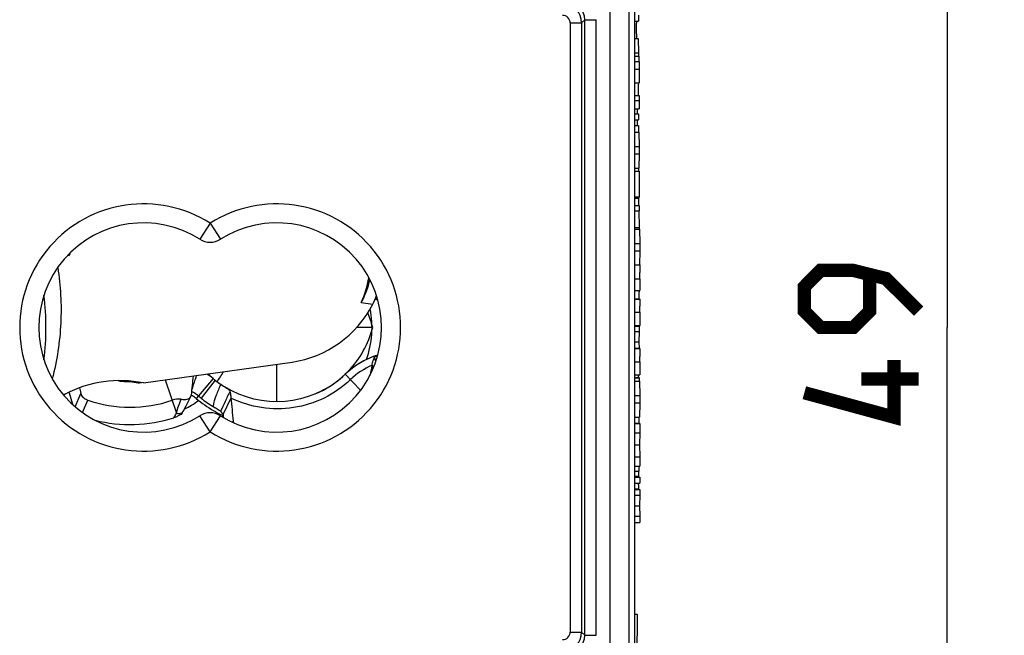
# Model space of a CAD drawing. Units: millimetres. Extents: x -91 to 32, y -24 to 47.
# Drawn here: x 6 to 32, y -8 to 8 of the extents above; entities that cross this region are included whole.
import ezdxf

# ---------------------------------------------------------------- set-up
doc = ezdxf.new("R2010")
doc.units = ezdxf.units.MM
doc.header["$LTSCALE"] = 23.1
doc.linetypes.add('CENTER', pattern=[0.6, 0.375, -0.075, 0.075, -0.075])
doc.layers.get('0').update_dxf_attribs({"linetype": 'CONTINUOUS'})
for name, color, linetype in [('ASSI', 7, 'CONTINUOUS'), ('CURVE', 7, 'CONTINUOUS'), ('DRAFT', 7, 'CONTINUOUS'), ('RACCORDO', 7, 'CONTINUOUS')]:
    doc.layers.add(name, color=color, linetype=linetype)
doc.styles.get("Standard").update_dxf_attribs({"font": 'txt', "width": 0.8})
doc.dimstyles.new('DIMSTYLE_1', dxfattribs={"dimtxt": 3, "dimasz": 3, "dimexe": 1.5, "dimexo": 0.5, "dimgap": 0.75, "dimtad": 1, "dimtxsty": 'STANDARD', "dimblk": '_FILLED', "dimblk1": '_FILLED', "dimblk2": '_FILLED', "dimcen": 0.09, "dimazin": 2, "dimtfac": 1, "dimtofl": 0, "dimtmove": 0, "dimatfit": 3, "dimldrblk": '_FILLED', "dimfxl": 1, "dimtolj": 1, "dimarcsym": 0})

# ---------------------------------------------------------------- blocks, each defined once
blk = doc.blocks.new('_FILLED')
at = {"color": 0, "linetype": 'BYBLOCK'}
blk.add_solid([(0, 0), (-1, 0.3167), (-1, -0.3167)], dxfattribs=at)
blk = doc.blocks.new('*D3')
at = {"color": 7, "linetype": 'CONTINUOUS'}
for p, q in [((21.609, 24.5), (32.009, 24.5)), ((30.509, 24.5), (30.509, 0)), ((30.509, -24.5), (30.509, 0)), ((21.609, -24.5), (32.009, -24.5))]:
    blk.add_line(p, q, dxfattribs=at)
at = {"color": 7, "linetype": 'CONTINUOUS', "xscale": 3, "yscale": 3, "zscale": 3}
for p, rotation in [((30.509, 24.5), 90), ((30.509, -24.5), 270)]:
    blk.add_blockref('_FILLED', p, dxfattribs=dict(at, rotation=rotation))
at = {"color": 7, "linetype": 'CONTINUOUS', "insert": (26.759, 0), "char_height": 3, "width": 7.07143, "attachment_point": 2, "rotation": 90, "line_spacing_factor": 0.9}
blk.add_mtext('{\\ftxt;\\W0.0001;\\H0.0001;\\~}{\\ftxt;\\W1.5714285714;\\H3.0; }{\\ftxt;\\W0.0001;\\H0.0001;\\~}', dxfattribs=at)

msp = doc.modelspace()

# ---------------------------------------------------------------- linework, layer by layer
at = {"color": 7, "linetype": 'CONTINUOUS'}
for p, q in [((22.309, -19.302), (22.309, 19.302)), ((22.309, 8.047), (22.409, 8.047)), ((22.354, 8.048), (22.354, 7.998)), ((22.409, 8.209), (22.409, 8.047)), ((20.911, 8.003), (20.911, -8.003)), ((22.309, 7.598), (22.398, 7.598)), ((22.398, 7.598), (22.409, 7.222)), ((22.309, 7.222), (22.409, 7.222)), ((22.309, 7.13), (22.417, 7.13)), ((22.309, 6.992), (22.425, 6.992)), ((22.409, 7.222), (22.409, 7.13)), ((22.417, 7.13), (22.417, 6.992)), ((22.425, 6.992), (22.425, 6.789)), ((22.309, 6.789), (22.425, 6.789)), ((22.425, 6.789), (22.418, 6.431)), ((22.309, 6.431), (22.418, 6.431)), ((22.409, 6.431), (22.409, 6.408)), ((22.409, 6.408), (22.409, 6.39)), ((22.309, 6.1), (22.425, 6.1)), ((22.309, 5.967), (22.425, 5.967)), ((22.425, 6.1), (22.425, 5.967)), ((22.309, 5.742), (22.423, 5.742)), ((22.372, 5.742), (22.371, 5.612)), ((22.309, 5.613), (22.409, 5.613)), ((22.309, 5.46), (22.409, 5.46)), ((22.37, 5.46), (22.37, 5.347)), ((22.409, 5.613), (22.409, 5.46)), ((22.309, 5.304), (22.409, 5.304)), ((22.37, 5.347), (22.37, 5.304)), ((22.409, 5.304), (22.409, 5.129)), ((22.309, 5.129), (22.414, 5.129)), ((22.414, 5.129), (22.425, 4.754)), ((22.309, 4.754), (22.425, 4.754)), ((22.425, 4.754), (22.425, 4.565)), ((22.309, 4.565), (22.425, 4.565)), ((22.425, 4.565), (22.414, 4.184)), ((22.309, 4.184), (22.414, 4.184)), ((22.409, 4.184), (22.409, 4.136)), ((22.309, 4.112), (22.425, 4.112)), ((22.409, 4.136), (22.409, 4.114)), ((22.425, 4.112), (22.425, 3.434)), ((22.309, 3.434), (22.425, 3.434)), ((22.309, 3.402), (22.415, 3.402)), ((22.409, 3.402), (22.409, 3.392)), ((22.409, 3.392), (22.409, 3.37)), ((22.415, 3.434), (22.415, 3.402)), ((22.309, 3.209), (22.425, 3.209)), ((22.425, 3.209), (22.425, 3.067)), ((22.309, 3.067), (22.425, 3.067)), ((22.415, 3.067), (22.425, 2.632)), ((22.309, 2.632), (22.425, 2.632)), ((22.425, 2.632), (22.425, 2.582)), ((22.309, 2.582), (22.429, 2.582)), ((22.429, 2.582), (22.441, 2.206)), ((22.309, 2.206), (22.441, 2.206)), ((22.441, 2.206), (22.441, 2.017)), ((22.309, 2.017), (22.441, 2.017)), ((22.441, 2.017), (22.43, 1.645)), ((22.309, 1.645), (22.438, 1.645)), ((22.441, 1.275), (22.441, 0.974)), ((22.309, 0.974), (22.441, 0.974)), ((22.425, 0.974), (22.425, 0.94)), ((22.309, 0.753), (22.432, 0.753)), ((22.309, 0.743), (22.438, 0.743)), ((22.309, 0.052), (22.438, 0.052)), ((22.309, 0.036), (22.432, 0.036)), ((22.425, 0.036), (22.425, -0.103)), ((22.432, 0.052), (22.432, 0.036)), ((22.309, -0.103), (22.425, -0.103)), ((22.425, -0.103), (22.415, -0.381)), ((22.309, -0.381), (22.415, -0.381)), ((22.415, -0.381), (22.421, -0.552)), ((22.309, -0.552), (22.429, -0.552)), ((22.438, -0.555), (22.309, -0.555)), ((15.409, -0.99), (15.443, -1.067)), ((22.441, -0.901), (22.441, -1.248)), ((14.706, -1.229), (14.707, -1.228)), ((22.309, -1.248), (22.441, -1.248)), ((22.309, -1.311), (22.415, -1.311)), ((22.309, -1.323), (22.425, -1.323)), ((22.309, -1.411), (22.429, -1.411)), ((22.409, -1.296), (22.409, -1.311)), ((22.415, -1.311), (22.415, -1.323)), ((22.425, -1.323), (22.425, -1.411)), ((22.429, -1.411), (22.441, -1.787)), ((7.47, -1.725), (7.462, -1.694)), ((7.551, -2.025), (7.47, -1.725)), ((22.309, -1.787), (22.441, -1.787)), ((22.441, -1.787), (22.441, -1.976)), ((10.519, -2.072), (10.58, -1.953)), ((10.579, -1.955), (10.65, -1.815)), ((11.705, -1.855), (11.502, -2.274)), ((22.309, -1.976), (22.441, -1.976)), ((22.441, -1.976), (22.429, -2.357)), ((10.426, -2.249), (10.446, -2.213)), ((10.446, -2.212), (10.464, -2.178)), ((10.464, -2.179), (10.52, -2.07)), ((22.309, -2.357), (22.429, -2.357)), ((22.309, -2.51), (22.425, -2.51)), ((22.309, -2.521), (22.441, -2.521)), ((22.415, -2.357), (22.415, -2.51)), ((22.425, -2.51), (22.425, -2.521)), ((22.441, -2.521), (22.441, -2.772)), ((22.309, -2.772), (22.441, -2.772)), ((22.441, -2.772), (22.431, -3.083)), ((22.309, -3.083), (22.431, -3.083)), ((22.431, -3.083), (22.441, -3.396)), ((22.309, -3.396), (22.441, -3.396)), ((22.441, -3.396), (22.441, -3.648)), ((22.309, -3.648), (22.441, -3.648)), ((22.309, -3.772), (22.414, -3.772)), ((22.409, -3.772), (22.409, -3.805)), ((22.409, -3.805), (22.409, -3.903)), ((22.417, -3.648), (22.414, -3.772)), ((22.309, -3.935), (22.441, -3.935)), ((22.309, -4.088), (22.441, -4.088)), ((22.409, -3.903), (22.409, -3.935)), ((22.441, -3.935), (22.441, -4.088)), ((22.309, -4.238), (22.405, -4.238)), ((22.309, -4.256), (22.441, -4.256)), ((22.394, -4.238), (22.394, -4.256)), ((22.441, -4.256), (22.441, -4.407)), ((22.309, -4.407), (22.441, -4.407)), ((22.441, -4.407), (22.431, -4.686)), ((22.309, -4.686), (22.431, -4.686)), ((22.431, -4.686), (22.441, -4.959)), ((22.309, -4.959), (22.441, -4.959)), ((22.309, -5.121), (22.441, -5.121)), ((22.441, -4.959), (22.441, -5.121))]:
    msp.add_line(p, q, dxfattribs=at)
at = {"color": 250, "linetype": 'CONTINUOUS'}
for p, q in [((21.653, 12.484), (21.653, -12.484)), ((20.993, 8.084), (20.911, 8.003)), ((21.293, -8.089), (21.293, 8.089)), ((20.611, 8.003), (20.911, 8.003)), ((20.611, 8.003), (20.611, -8.003)), ((11.159, 2.739), (10.89, 2.317)), ((11.159, 2.739), (11.428, 2.317)), ((22.309, 1.275), (22.441, 1.275)), ((22.309, 0.406), (22.441, 0.406)), ((22.309, -0.901), (22.441, -0.901)), ((10.796, -1.262), (10.779, -1.313)), ((14.707, -1.228), (15.109, -1.648)), ((9.976, -1.378), (10.278, -2.251)), ((10.779, -1.313), (10.763, -1.363)), ((11.235, -1.34), (10.849, -1.798)), ((11.294, -1.388), (10.921, -1.857)), ((7.616, -2.084), (7.763, -1.731)), ((7.806, -2.234), (7.946, -1.909)), ((11.159, -2.739), (10.89, -2.317)), ((11.159, -2.739), (11.428, -2.317)), ((11.751, -2.492), (11.762, -2.461)), ((22.309, -3.903), (22.409, -3.903)), ((20.611, -8.003), (20.911, -8.003)), ((20.993, -8.084), (20.911, -8.003))]:
    msp.add_line(p, q, dxfattribs=at)
at = {"color": 7, "linetype": 'CONTINUOUS', "const_width": 0.35}
for points in [[(29.759, 0.429), (28.902, 1.286), (28.044, 1.5), (27.187, 1.5), (26.759, 1.071), (26.759, 0.429), (27.187, 0), (28.044, 0), (28.473, 0.429), (28.473, 1.357)], [(29.116, -0.857), (29.116, -2.357), (26.759, -1.714)], [(29.759, -1.357), (28.259, -1.357)]]:
    msp.add_lwpolyline(points, dxfattribs=at)
at = {"color": 7, "linetype": 'CONTINUOUS'}
msp.add_lwpolyline([(14.138, -1.641), (14.107, -1.658), (13.921, -1.745), (13.729, -1.817), (13.531, -1.874), (13.33, -1.916), (13.126, -1.941), (12.92, -1.95), (12.714, -1.943), (12.51, -1.919), (12.308, -1.879), (12.109, -1.824), (11.916, -1.753), (11.729, -1.666), (11.543, -1.562)], dxfattribs=at)
at = {"color": 250, "linetype": 'CONTINUOUS'}
for centre, radius, start, end in [((20.493, 8.084), 0.5, 0.0187, 90.0094), ((20.411, 8.003), 0.5, 0.006, 89.994), ((20.411, 8.003), 0.2, 359.9992, 90.0008), ((9.409, 0), 3.25, 57.421, 302.579), ((12.909, 0), 3.25, 237.421, 122.579), ((16.209, -2.797), 1.976, 113.8703, 133.7524), ((0.582, -5.208), 15.537, 16.1219, 16.5479), ((9.059, 1.275), 2.696, 263.4314, 271.9279), ((6.809, -0.317), 3.972, 328.8126, 330.5052), ((6.368, -0.065), 4.479, 330.477, 330.7981), ((12.918, 0.666), 3.218, 238.4807, 239.6663), ((20.411, -8.003), 0.5, 270.006, 359.994), ((20.411, -8.003), 0.2, 269.9992, 0.0008), ((20.493, -8.084), 0.5, 269.9905, 359.9813)]:
    msp.add_arc(centre, radius, start, end, dxfattribs=at)
at = {"color": 7, "linetype": 'CONTINUOUS'}
for centre, radius, start, end in [((-36.051, 7.319), 58.409, 0.27339, 0.66516), ((-39.193, 6.258), 61.602, 359.85358, 0.12345), ((64.317, 5.536), 41.894, 179.4105, 179.7181), ((-12.149, 3.214), 34.559, 359.9922, 0.2588), ((9.409, 0), 2.75, 57.421, 302.579), ((12.909, 0), 2.75, 237.421, 122.579), ((11.159, 2.739), 0.5, 237.421, 302.579), ((-43.616, 1.299), 66.057, 359.97871, 0.12503), ((-10.703, 0.965), 33.128, 359.6338, 359.957), ((16.209, 2.797), 2.172, 250.6226, 252.5917), ((-30.883, 0.42), 53.324, 359.9858, 0.1482), ((16.209, -2.797), 2.172, 107.4083, 133.7524), ((22.838, -0.533), 0.409, 182.6014, 183.1532), ((-41.447, -0.884), 63.888, 359.98475, 0.11199), ((38.829, -5.759), 23.9, 168.4913, 169.1246), ((106.234, -10.779), 95.996, 174.31742, 174.61772), ((10.334, -2.411), 1.4, 49.9241, 58.0843), ((12.907, 0.652), 2.603, 298.2255, 313.7166), ((13.963, -1.338), 8.446, 0.2867, 0.6128), ((12.909, 0.65), 2.6, 229.9241, 235.5296), ((50.803, 7.081), 43.933, 191.3752, 191.5709), ((10.334, -2.411), 0.8, 49.9241, 65.1335), ((12.892, 0.631), 3.174, 229.9248, 231.6121), ((9.059, 1.275), 3.372, 250.7433, 289.0789), ((10.334, -2.411), 0.528, 83.1776, 109.0789), ((12.912, 0.656), 3.206, 231.6209, 238.4668), ((162.587, 12.083), 151.524, 185.27791, 185.50803), ((10.327, -2.195), 0.113, 318.4249, 331.4929), ((10.328, -2.195), 0.112, 324.2873, 331.5401), ((10.329, -2.196), 0.111, 331.5514, 334.0799), ((11.159, -2.739), 0.5, 57.421, 122.579), ((13.091, 0.956), 3.556, 238.5202, 239.6244), ((10.405, -3.312), 1.509, 46.4766, 47.3404), ((-24.195, -7.968), 36.148, 8.9099, 9.0636), ((9.059, 1.275), 3.825, 255.9811, 287.4625), ((10.574, -4.017), 11.835, 359.4266, 359.6546)]:
    msp.add_arc(centre, radius, start, end, dxfattribs=at)
for centre, major_axis, ratio, start_param, end_param in [((9.588, 1.085), (1.429, 1.918), 0.94998, -4.481745, -4.44787), ((9.649, 1.332), (-0.125, 2.3), 0.981325, 1.244895, 1.270875), ((13.041, 1.572), (1.429, 1.918), 0.94998, -1.354337, -1.067062), ((13.051, 1.82), (-0.131, 2.408), 0.981325, -2.126595, -1.858538)]:
    msp.add_ellipse(centre, major_axis=major_axis, ratio=ratio, start_param=start_param, end_param=end_param, dxfattribs=at)
at = {"color": 250, "linetype": 'CONTINUOUS'}
for points, knots in [([(22.153, 9.739), (22.153, 8.116), (22.151, 1.623), (22.151, -4.87), (22.153, -9.739)], [0, 0, 0, 0, 0.249988, 1, 1, 1, 1]), ([(20.993, 8.084), (20.993, 8.085), (20.996, 8.084), (21, 8.085), (21.007, 8.086), (21.017, 8.086), (21.03, 8.086), (21.052, 8.087), (21.084, 8.088), (21.129, 8.088), (21.18, 8.089), (21.236, 8.089), (21.274, 8.089), (21.293, 8.089)], [0, 0, 0, 0, 0.005897, 0.021173, 0.045661, 0.079112, 0.121266, 0.17184, 0.296171, 0.447271, 0.619981, 0.807076, 1, 1, 1, 1]), ([(10.763, -1.363), (10.748, -1.41), (10.717, -1.506), (10.686, -1.601), (10.673, -1.65)], [0, 0, 0, 0, 0.500014, 1, 1, 1, 1]), ([(11.437, -1.493), (11.394, -1.587), (11.312, -1.776), (11.25, -1.975), (11.234, -2.076)], [0, 0, 0, 0, 0.500308, 1, 1, 1, 1]), ([(14.842, -1.37), (14.639, -1.564), (14.17, -1.892), (13.354, -2.147), (12.501, -2.147), (11.957, -1.977), (11.705, -1.855)], [0, 0, 0, 0, 0.250574, 0.500846, 0.750651, 1, 1, 1, 1]), ([(11.679, -1.672), (11.636, -1.762), (11.554, -1.94), (11.475, -2.119), (11.428, -2.202)], [0, 0, 0, 0, 0.510401, 1, 1, 1, 1]), ([(10.278, -2.251), (10.289, -2.187), (10.326, -2.064), (10.372, -1.946), (10.396, -1.887)], [0, 0, 0, 0, 0.503706, 1, 1, 1, 1]), ([(10.278, -2.251), (10.283, -2.252), (10.301, -2.255), (10.32, -2.258), (10.333, -2.258)], [0, 0, 0, 0, 0.260381, 1, 1, 1, 1]), ([(10.333, -2.258), (10.346, -2.259), (10.37, -2.258), (10.403, -2.25), (10.429, -2.235), (10.441, -2.221), (10.445, -2.213)], [0, 0, 0, 0, 0.302808, 0.565616, 0.793556, 1, 1, 1, 1]), ([(20.993, -8.084), (20.993, -8.085), (20.996, -8.084), (21, -8.085), (21.007, -8.086), (21.017, -8.086), (21.03, -8.086), (21.052, -8.087), (21.084, -8.088), (21.129, -8.088), (21.18, -8.089), (21.236, -8.089), (21.274, -8.089), (21.293, -8.089)], [0, 0, 0, 0, 0.005897, 0.021173, 0.045661, 0.079112, 0.121265, 0.17184, 0.296171, 0.447271, 0.619981, 0.807076, 1, 1, 1, 1])]:
    msp.add_open_spline(points, degree=3, knots=knots, dxfattribs=at)
msp.add_open_spline([(20.993, -8.084), (20.994, -2.695), (20.994, 2.695), (20.993, 8.084)], degree=3, dxfattribs=at)
at = {"color": 7, "linetype": 'CONTINUOUS'}
for points, knots in [([(22.438, 1.645), (22.438, 1.645), (22.438, 1.641), (22.439, 1.636), (22.439, 1.623), (22.44, 1.604), (22.44, 1.574), (22.44, 1.537), (22.44, 1.492), (22.44, 1.46), (22.44, 1.443)], [0, 0, 0, 0, 0.007425, 0.035451, 0.094373, 0.192384, 0.334369, 0.524296, 0.752331, 1, 1, 1, 1]), ([(15.558, 0.728), (15.552, 0.731), (15.529, 0.74), (15.507, 0.752), (15.494, 0.763)], [0, 0, 0, 0, 0.288602, 1, 1, 1, 1]), ([(22.432, 0.753), (22.432, 0.753), (22.432, 0.752), (22.433, 0.751), (22.433, 0.747), (22.433, 0.744), (22.433, 0.743)], [0, 0, 0, 0, 0.056192, 0.226133, 0.532561, 1, 1, 1, 1]), ([(22.438, 0.743), (22.438, 0.743), (22.438, 0.741), (22.439, 0.74), (22.439, 0.736), (22.439, 0.73), (22.439, 0.718), (22.44, 0.698), (22.44, 0.672), (22.44, 0.639), (22.441, 0.6), (22.441, 0.572), (22.441, 0.558)], [0, 0, 0, 0, 0.003566, 0.01379, 0.030754, 0.054565, 0.124146, 0.226392, 0.366878, 0.548183, 0.76429, 1, 1, 1, 1]), ([(22.441, 0.406), (22.441, 0.384), (22.441, 0.339), (22.441, 0.273), (22.44, 0.211), (22.44, 0.163), (22.44, 0.129), (22.44, 0.107), (22.439, 0.09), (22.439, 0.075), (22.439, 0.065), (22.439, 0.058), (22.438, 0.054), (22.438, 0.052), (22.438, 0.052)], [0, 0, 0, 0, 0.192141, 0.380498, 0.559085, 0.718348, 0.787007, 0.846789, 0.896949, 0.936935, 0.966554, 0.985918, 0.996436, 1, 1, 1, 1]), ([(15.475, -0.783), (15.482, -0.771), (15.509, -0.749), (15.54, -0.735), (15.558, -0.728)], [0, 0, 0, 0, 0.412364, 1, 1, 1, 1]), ([(22.438, -0.555), (22.438, -0.555), (22.438, -0.556), (22.438, -0.558), (22.439, -0.561), (22.439, -0.567), (22.439, -0.58), (22.44, -0.601), (22.44, -0.631), (22.44, -0.668), (22.44, -0.712), (22.44, -0.743), (22.44, -0.759)], [0, 0, 0, 0, 0.002526, 0.010096, 0.023439, 0.043207, 0.106607, 0.209367, 0.355086, 0.544057, 0.764494, 1, 1, 1, 1]), ([(15.409, -0.99), (15.417, -0.95), (15.435, -0.879), (15.46, -0.81), (15.475, -0.783)], [0, 0, 0, 0, 0.570725, 1, 1, 1, 1]), ([(11.437, -1.493), (11.446, -1.5), (11.481, -1.523), (11.517, -1.546), (11.543, -1.562)], [0, 0, 0, 0, 0.256474, 1, 1, 1, 1]), ([(7.763, -1.731), (7.771, -1.77), (7.823, -1.848), (7.901, -1.893), (7.946, -1.909)], [0, 0, 0, 0, 0.456864, 1, 1, 1, 1]), ([(11.543, -1.562), (11.575, -1.581), (11.618, -1.607), (11.664, -1.644), (11.677, -1.663), (11.679, -1.672)], [0, 0, 0, 0, 0.625023, 0.843695, 1, 1, 1, 1]), ([(11.679, -1.672), (11.686, -1.697), (11.695, -1.758), (11.702, -1.819), (11.705, -1.855)], [0, 0, 0, 0, 0.414508, 1, 1, 1, 1]), ([(10.396, -1.887), (10.424, -1.89), (10.477, -1.894), (10.551, -1.887), (10.613, -1.863), (10.642, -1.832), (10.65, -1.815)], [0, 0, 0, 0, 0.298617, 0.568625, 0.798075, 1, 1, 1, 1]), ([(10.419, -2.261), (10.407, -2.277), (10.371, -2.305), (10.328, -2.32), (10.306, -2.332)], [0, 0, 0, 0, 0.440901, 1, 1, 1, 1]), ([(11.428, -2.202), (11.419, -2.193), (11.377, -2.159), (11.329, -2.133), (11.293, -2.112)], [0, 0, 0, 0, 0.233234, 1, 1, 1, 1]), ([(11.445, -2.218), (11.449, -2.222), (11.469, -2.24), (11.487, -2.259), (11.502, -2.274)], [0, 0, 0, 0, 0.231397, 1, 1, 1, 1]), ([(11.762, -2.461), (11.763, -2.465), (11.765, -2.479), (11.769, -2.493), (11.774, -2.503)], [0, 0, 0, 0, 0.239802, 1, 1, 1, 1]), ([(22.408, -4.136), (22.408, -4.154), (22.408, -4.179), (22.407, -4.207), (22.407, -4.22), (22.406, -4.228), (22.406, -4.233), (22.406, -4.237), (22.405, -4.238)], [0, 0, 0, 0, 0.54558, 0.718081, 0.835881, 0.913115, 0.961541, 1, 1, 1, 1])]:
    msp.add_open_spline(points, degree=3, knots=knots, dxfattribs=at)
for points in [[(10.65, -1.815), (10.656, -1.802), (10.66, -1.789), (10.661, -1.775)], [(10.306, -2.332), (10.275, -2.349), (10.241, -2.363), (10.207, -2.374)]]:
    msp.add_open_spline(points, degree=3, dxfattribs=at)
at = {"layer": 'ASSI', "color": 7, "linetype": 'CONTINUOUS'}
for p, q in [((22.309, -19.302), (22.309, 19.302)), ((20.911, 8.003), (20.911, -8.003)), ((22.309, -7.53), (22.37, -7.53)), ((22.37, -7.53), (22.359, -8.706))]:
    msp.add_line(p, q, dxfattribs=at)
at = {"layer": 'ASSI', "color": 250, "linetype": 'CONTINUOUS'}
for p, q in [((21.653, 12.484), (21.653, -12.484)), ((20.993, 8.084), (20.911, 8.003)), ((21.293, -8.089), (21.293, 8.089)), ((20.611, 8.003), (20.911, 8.003)), ((20.611, 8.003), (20.611, -8.003)), ((11.159, 2.739), (10.89, 2.317)), ((11.159, 2.739), (11.428, 2.317)), ((10.849, -1.798), (10.793, -1.865)), ((11.159, -2.739), (10.89, -2.317)), ((11.159, -2.739), (11.428, -2.317)), ((20.611, -8.003), (20.911, -8.003)), ((20.993, -8.084), (20.911, -8.003))]:
    msp.add_line(p, q, dxfattribs=at)
for centre, radius, start, end in [((20.493, 8.084), 0.5, 0.0187, 90.0094), ((20.411, 8.003), 0.5, 0.006, 89.994), ((20.411, 8.003), 0.2, 359.9992, 90.0008), ((9.409, 0), 3.25, 57.421, 302.579), ((12.909, 0), 3.25, 237.421, 122.579), ((20.411, -8.003), 0.5, 270.006, 359.994), ((20.411, -8.003), 0.2, 269.9992, 0.0008), ((20.493, -8.084), 0.5, 269.9905, 359.9813)]:
    msp.add_arc(centre, radius, start, end, dxfattribs=at)
at = {"layer": 'ASSI', "color": 7, "linetype": 'CONTINUOUS'}
for centre, radius, start, end in [((9.409, 0), 2.75, 57.421, 302.579), ((12.909, 0), 2.75, 237.421, 122.579), ((11.159, 2.739), 0.5, 237.421, 302.579), ((10.347, -2.399), 0.696, 59.8186, 63.1782), ((10.344, -2.403), 0.701, 50.2136, 59.8382), ((12.912, 0.679), 3.311, 230.2108, 239.9555), ((11.159, -2.739), 0.5, 57.421, 122.579), ((12.979, 0.787), 3.438, 239.8782, 241.9526), ((13.016, 0.856), 3.516, 241.948, 242.8908), ((13.022, 0.866), 3.527, 242.8898, 243.768), ((13.037, 0.896), 3.561, 243.7698, 244.5727)]:
    msp.add_arc(centre, radius, start, end, dxfattribs=at)
at = {"layer": 'ASSI', "color": 250, "linetype": 'CONTINUOUS'}
for points, knots in [([(22.153, 9.739), (22.153, 8.116), (22.151, 1.623), (22.151, -4.87), (22.153, -9.739)], [0, 0, 0, 0, 0.249988, 1, 1, 1, 1]), ([(20.993, 8.084), (20.993, 8.085), (20.996, 8.084), (21, 8.085), (21.007, 8.086), (21.017, 8.086), (21.03, 8.086), (21.052, 8.087), (21.084, 8.088), (21.129, 8.088), (21.18, 8.089), (21.236, 8.089), (21.274, 8.089), (21.293, 8.089)], [0, 0, 0, 0, 0.005897, 0.021173, 0.045661, 0.079112, 0.121266, 0.17184, 0.296171, 0.447271, 0.619981, 0.807076, 1, 1, 1, 1]), ([(20.993, -8.084), (20.993, -8.085), (20.996, -8.084), (21, -8.085), (21.007, -8.086), (21.017, -8.086), (21.03, -8.086), (21.052, -8.087), (21.084, -8.088), (21.129, -8.088), (21.18, -8.089), (21.236, -8.089), (21.274, -8.089), (21.293, -8.089)], [0, 0, 0, 0, 0.005897, 0.021173, 0.045661, 0.079112, 0.121265, 0.17184, 0.296171, 0.447271, 0.619981, 0.807076, 1, 1, 1, 1])]:
    msp.add_open_spline(points, degree=3, knots=knots, dxfattribs=at)
msp.add_open_spline([(20.993, -8.084), (20.994, -2.695), (20.994, 2.695), (20.993, 8.084)], degree=3, dxfattribs=at)
at = {"layer": 'CURVE', "color": 250, "linetype": 'CONTINUOUS'}
for p, q in [((15.409, 0), (15.003, 0)), ((12.909, -1.95), (12.909, -0.964)), ((9.361, -1.45), (9.305, -1.458))]:
    msp.add_line(p, q, dxfattribs=at)
for centre, radius, start, end in [((12.909, 0), 2.5, 340.2979, 11.293), ((9.409, 0), 2.4, 323.6216, 331.0566), ((9.409, 0), 2.4, 296.5196, 307.0565)]:
    msp.add_arc(centre, radius, start, end, dxfattribs=at)
at = {"layer": 'CURVE', "color": 250, "linetype": 'CENTER'}
for centre, start, end in [((12.909, -0.65), 14.4775, 23.4011), ((12.909, 0.65), 316.1493, 345.5225), ((12.909, 0.65), 225.9595, 228.0298)]:
    msp.add_arc(centre, 2.6, start, end, dxfattribs=at)
at = {"layer": 'CURVE', "color": 7, "linetype": 'CONTINUOUS'}
for centre, radius, start, end in [((16.209, -2.797), 2.172, 109.2879, 133.7524), ((10.334, -2.411), 1.4, 49.9241, 58.0617), ((12.909, 0.65), 2.6, 292.7812, 313.7524), ((12.909, 0.65), 2.6, 229.9241, 237.3755)]:
    msp.add_arc(centre, radius, start, end, dxfattribs=at)
at = {"layer": 'CURVE', "color": 250, "linetype": 'CONTINUOUS'}
msp.add_open_spline([(8.777, -1.4), (8.787, -1.4), (8.806, -1.401), (8.831, -1.402), (8.848, -1.402), (8.858, -1.403), (8.869, -1.403), (8.883, -1.404), (8.905, -1.406), (8.933, -1.407), (8.966, -1.41), (8.999, -1.414), (9.033, -1.416), (9.066, -1.421), (9.099, -1.425), (9.132, -1.429), (9.159, -1.433), (9.182, -1.436), (9.198, -1.439), (9.215, -1.441), (9.239, -1.446), (9.269, -1.451), (9.293, -1.455), (9.305, -1.458)], degree=3, knots=[0, 0, 0, 0, 0.0625, 0.125, 0.15625, 0.171875, 0.1875, 0.21875, 0.25, 0.3125, 0.375, 0.4375, 0.5, 0.5625, 0.625, 0.6875, 0.75, 0.78125, 0.8125, 0.84375, 0.875, 0.9375, 1, 1, 1, 1], dxfattribs=at)
at = {"layer": 'DRAFT', "color": 7, "linetype": 'CONTINUOUS'}
for p, q in [((15.127, 0.658), (15.427, 0.61)), ((9.409, -1.458), (13.312, -0.907))]:
    msp.add_line(p, q, dxfattribs=at)
msp.add_arc((8.786, -4.579), 3.174, 116.901, 117.7842, dxfattribs=at)
for centre, major_axis, ratio, start_param, end_param in [((13.043, 1.819), (-0.153, 2.708), 0.980876, -2.08804, -1.994055), ((13.074, 1.762), (1.749, 2.123), 0.950039, -2.337873, -1.348355), ((8.641, -4.536), (2.037, 2.473), 0.950039, 0.464835, 1.142605)]:
    msp.add_ellipse(centre, major_axis=major_axis, ratio=ratio, start_param=start_param, end_param=end_param, dxfattribs=at)
at = {"layer": 'RACCORDO', "color": 7, "linetype": 'CONTINUOUS'}
for p, q in [((7.423, 1.899), (7.456, 1.894)), ((7.294, -1.756), (7.35, -1.748))]:
    msp.add_line(p, q, dxfattribs=at)
msp.add_arc((0.142, -0.009), 6.707, 352.7769, 7.3297, dxfattribs=at)
at = {"layer": 'RACCORDO', "color": 250, "linetype": 'CONTINUOUS'}
msp.add_open_spline([(7.157, 1.574), (7.233, 1.094), (7.286, 0.108), (7.137, -0.868), (7.015, -1.347)], degree=3, knots=[0, 0, 0, 0, 0.495737, 1, 1, 1, 1], dxfattribs=at)

# ---------------------------------------------------------------- dimensions: what is measured, and where the dimension line sits
at = {"color": 7, "linetype": 'CONTINUOUS'}
dim = msp.add_linear_dim(base=(30.509, -24.5), p1=(21.109, 24.5), p2=(21.109, -24.5), angle=270, text='{\\ftxt;\\W0.0001;\\H0.0001;\\~}{\\ftxt;\\W1.5714285714;\\H3.0; }{\\ftxt;\\W0.0001;\\H0.0001;\\~}', dimstyle='DIMSTYLE_1', dxfattribs=at)
dim.commit()
dim.dimension.update_dxf_attribs({"geometry": '*D3', "text_midpoint": (30.509, -0.429), "dimtype": 160})

doc.saveas('drawing.dxf')
